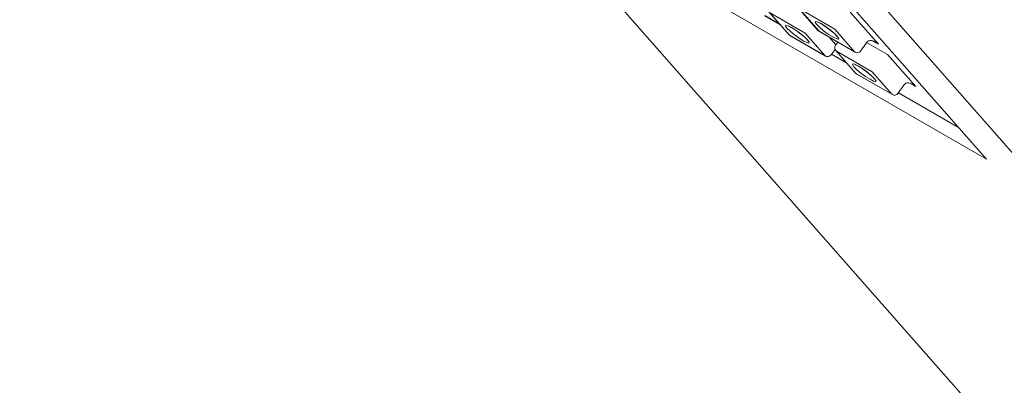
# Model space of a CAD drawing. Units: millimetres. Extents: x -54 to 1150, y -745 to 422.
# Drawn here: x 570 to 576, y 364 to 366 of the extents above; entities that cross this region are included whole.
import ezdxf

# ---------------------------------------------------------------- set-up
doc = ezdxf.new("R2010")
doc.units = ezdxf.units.MM
doc.layers.add('A1', color=2, linetype='Continuous')

msp = doc.modelspace()

# ---------------------------------------------------------------- linework, layer by layer
at = {"layer": 'A1', "lineweight": 15}
for p, q in [((580.4794, 358.665), (570.3559, 370.1744)), ((573.3702, 368.3155), (576.111, 365.1996)), ((573.5379, 368.3375), (583.6614, 356.8281)), ((576.111, 365.1996), (573.6891, 366.5977)), ((574.7909, 366.0537), (574.8819, 366.0012)), ((574.7913, 366.0543), (574.8804, 366.0029)), ((574.8163, 366.0758), (574.9348, 365.9411)), ((574.8204, 366.0725), (574.9389, 365.9377)), ((575.0325, 365.95), (574.8204, 366.0725)), ((574.9918, 366.0988), (575.1103, 365.9641)), ((574.9959, 366.0955), (575.1144, 365.9607)), ((575.208, 365.973), (574.9959, 366.0955)), ((575.3008, 366.0749), (575.4687, 365.884)), ((574.9411, 365.9359), (574.9389, 365.9377)), ((574.9389, 365.9377), (575.151, 365.8152)), ((575.151, 365.8152), (575.0325, 365.95)), ((575.1166, 365.959), (575.1144, 365.9607)), ((575.1144, 365.9607), (575.3266, 365.8383)), ((575.1166, 365.959), (575.3287, 365.8365)), ((575.3266, 365.8383), (575.208, 365.973)), ((574.9411, 365.9359), (575.1532, 365.8135)), ((575.2148, 365.8805), (575.176, 365.9247)), ((575.2261, 365.8957), (575.2127, 365.8776)), ((575.3613, 365.8433), (575.398, 365.893)), ((575.3977, 365.8946), (575.5231, 365.8223)), ((575.4687, 365.884), (575.4344, 365.9039)), ((575.1858, 365.8203), (575.2098, 365.8528)), ((575.1887, 365.8241), (575.2796, 365.7716)), ((575.1891, 365.8247), (575.2782, 365.7732)), ((575.214, 365.8462), (575.3325, 365.7115)), ((575.4303, 365.7204), (575.2181, 365.8428)), ((575.3287, 365.8365), (575.3266, 365.8383)), ((575.5231, 365.8223), (575.691, 365.6314)), ((575.1532, 365.8135), (575.151, 365.8152)), ((575.3388, 365.7063), (575.3366, 365.7081)), ((575.3366, 365.7081), (575.5488, 365.5856)), ((575.3388, 365.7063), (575.5509, 365.5839)), ((575.5488, 365.5856), (575.4303, 365.7204)), ((575.691, 365.6314), (575.6566, 365.6512)), ((575.5509, 365.5839), (575.5488, 365.5856)), ((575.5836, 365.5907), (575.6202, 365.6403)), ((575.5864, 365.5945), (575.9463, 365.3867)), ((575.5868, 365.5951), (575.9449, 365.3884))]:
    msp.add_line(p, q, dxfattribs=at)
at = {"layer": 'A1', "lineweight": 15, "flags": 128}
for points in [[(575.0476, 365.9081), (575.0561, 365.8958), (575.0539, 365.8908), (575.0413, 365.8939), (575.0203, 365.9045), (574.994, 365.9212), (574.9664, 365.9413), (574.9418, 365.9618), (574.9238, 365.9796), (574.9153, 365.9919), (574.9175, 365.9969), (574.9301, 365.9938), (574.9511, 365.9832), (574.9774, 365.9665), (575.005, 365.9464), (575.0296, 365.9259), (575.0476, 365.9081)], [(575.2231, 365.9312), (575.2316, 365.9188), (575.2294, 365.9138), (575.2168, 365.9169), (575.1958, 365.9276), (575.1695, 365.9442), (575.1419, 365.9643), (575.1173, 365.9848), (575.0994, 366.0026), (575.0908, 366.0149), (575.093, 366.0199), (575.1056, 366.0169), (575.1267, 366.0062), (575.153, 365.9895), (575.1805, 365.9694), (575.2052, 365.9489), (575.2231, 365.9312)], [(575.1068, 366.015), (575.1068, 366.015), (575.1081, 366.0146), (575.1133, 366.0125), (575.1245, 366.0068), (575.1427, 365.9959), (575.1657, 365.9802), (575.1891, 365.9622), (575.2087, 365.945), (575.219, 365.9345), (575.2227, 365.9298), (575.2231, 365.9293)], [(574.9313, 365.992), (574.9312, 365.992), (574.9326, 365.9916), (574.9378, 365.9895), (574.949, 365.9838), (574.9672, 365.9729), (574.9901, 365.9572), (575.0136, 365.9391), (575.0332, 365.922), (575.0435, 365.9115), (575.0472, 365.9068), (575.0476, 365.9062)], [(574.9389, 365.9377), (574.9357, 365.9401), (574.9348, 365.9411)], [(575.1144, 365.9607), (575.1113, 365.9631), (575.1103, 365.9641)], [(575.2181, 365.8428), (575.215, 365.8452), (575.214, 365.8462)], [(575.4453, 365.6785), (575.4538, 365.6662), (575.4516, 365.6612), (575.4391, 365.6643), (575.418, 365.6749), (575.3917, 365.6916), (575.3641, 365.7117), (575.3395, 365.7322), (575.3216, 365.75), (575.3131, 365.7623), (575.3153, 365.7673), (575.3278, 365.7642), (575.3489, 365.7535), (575.3752, 365.7369), (575.4028, 365.7168), (575.4274, 365.6963), (575.4453, 365.6785)], [(575.329, 365.7624), (575.329, 365.7624), (575.3304, 365.7619), (575.3355, 365.7599), (575.3467, 365.7542), (575.3649, 365.7433), (575.3879, 365.7276), (575.4113, 365.7095), (575.4309, 365.6924), (575.4412, 365.6819), (575.445, 365.6772), (575.4453, 365.6766)], [(575.3366, 365.7081), (575.3335, 365.7105), (575.3325, 365.7115)]]:
    msp.add_lwpolyline(points, dxfattribs=at)
at = {"layer": 'A1', "lineweight": 15}
for centre, start, end in [((574.9536, 365.9576), 221.3344, 240.00269), ((575.1291, 365.9806), 221.3344, 240.00269), ((575.2328, 365.8627), 143.57634, 221.3344), ((575.1657, 365.8351), 240.00269, 323.57634), ((575.3412, 365.8581), 240.00269, 323.57634), ((575.3513, 365.728), 221.3344, 240.00269), ((575.5634, 365.6055), 240.00269, 323.57634)]:
    msp.add_arc(centre, 0.025, start, end, dxfattribs=at)
for centre in [(575.4468, 365.8542), (575.669, 365.6016)]:
    msp.add_ellipse(centre, major_axis=(-0.0442, 0.0453), ratio=0.580485, start_param=-1.476113, end_param=0.215818, dxfattribs=at)

doc.saveas('drawing.dxf')
